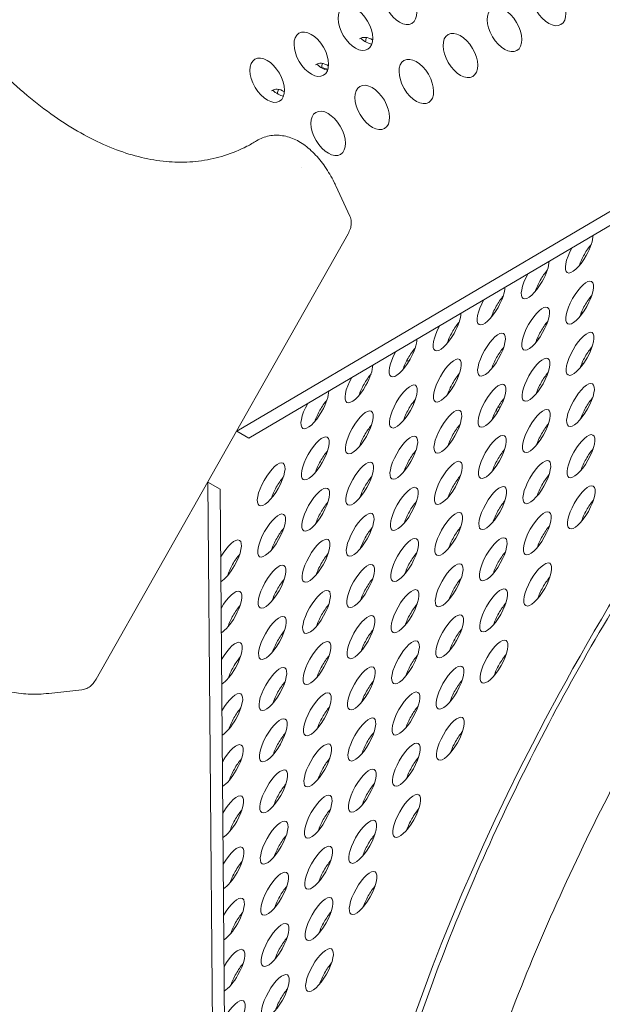
# Model space of a CAD drawing. Units: millimetres. Extents: x -4872 to 6273, y -4213 to 4314.
# Drawn here: x -1161 to -1057, y -626 to -449 of the extents above; entities that cross this region are included whole.
import ezdxf

# ---------------------------------------------------------------- set-up
doc = ezdxf.new("R2010")
doc.units = ezdxf.units.MM
doc.header["$LTSCALE"] = 0.2
doc.header["$MEASUREMENT"] = 0
doc.header["$PDMODE"] = 1
doc.layers.add('HAGS-Dim Plan', color=7, linetype='Continuous', lineweight=50)
doc.layers.add('HAGS-Plan', color=7, linetype='Continuous')
doc.styles.get("Standard").update_dxf_attribs({"font": 'g13f12d.shx', "height": 300})
doc.dimstyles.new('HAGS - Dim Plan', dxfattribs={"dimtxt": 300, "dimasz": 200, "dimexe": 0.18, "dimexo": 0.0625, "dimgap": 150, "dimtad": 0, "dimlfac": 0.001, "dimrnd": 0.05, "dimzin": 1, "dimdsep": 46, "dimtxsty": 'Standard', "dimblk": 'HAGS - Dim Plan arrow', "dimcen": 0.1, "dimse1": 1, "dimse2": 1, "dimclrd": 1, "dimadec": 0, "dimazin": 0, "dimtfac": 1, "dimtofl": 0, "dimtmove": 0, "dimatfit": 3, "dimfxl": 1, "dimtolj": 1, "dimtzin": 0, "dimarcsym": 0})

# ---------------------------------------------------------------- blocks, each defined once
blk = doc.blocks.new('HAGS - Dim Plan arrow')
at = {"color": 1, "lineweight": 0}
blk.add_lwpolyline([(0, 0, 0, 0.35, 0), (-1, 0, 0.015, 0.015, 0)], format="xyseb", dxfattribs=at)
blk = doc.blocks.new('*D2')
at = {"layer": 'Defpoints', "color": 0, "transparency": 16777216}
for p in [(-1147.25, 3430.86), (-2851.95, -3443.02), (6076.04, -3443.02)]:
    blk.add_point(p, dxfattribs=at)
at = {"layer": 'HAGS-Dim Plan', "color": 1, "lineweight": -2, "transparency": 16777216}
for p, q in [((6076.04, 3230.86), (6076.04, 637.91)), ((6076.04, -3243.02), (6076.04, -590.91))]:
    blk.add_line(p, q, dxfattribs=at)
at = {"layer": 'HAGS-Dim Plan', "color": 1, "lineweight": -2, "transparency": 16777216, "xscale": 200, "yscale": 200, "zscale": 200}
for p, rotation in [((6076.04, 3430.86), 90), ((6076.04, -3443.02), 270)]:
    blk.add_blockref('HAGS - Dim Plan arrow', p, dxfattribs=dict(at, rotation=rotation))
at = {"layer": 'HAGS-Dim Plan', "color": 0, "lineweight": 50, "transparency": 16777216, "insert": (6076.04, 23.5), "char_height": 300, "attachment_point": 5, "rotation": 90}
blk.add_mtext('\\A1;6.85m', dxfattribs=at)
blk = doc.blocks.new('*D3')
at = {"layer": 'Defpoints', "color": 0, "transparency": 16777216}
for p in [(5441.53, 4116.96), (-4872.18, -1240.57), (5441.53, -1481.62)]:
    blk.add_point(p, dxfattribs=at)
at = {"layer": 'HAGS-Dim Plan', "color": 1, "lineweight": -2, "transparency": 16777216}
for p, q in [((-4672.18, 4116.96), (-429.02, 4116.96)), ((5241.53, 4116.96), (931.85, 4116.96))]:
    blk.add_line(p, q, dxfattribs=at)
at = {"layer": 'HAGS-Dim Plan', "color": 1, "lineweight": -2, "transparency": 16777216, "xscale": 200, "yscale": 200, "zscale": 200, "rotation": 180}
blk.add_blockref('HAGS - Dim Plan arrow', (-4872.18, 4116.96), dxfattribs=at)
at = {"layer": 'HAGS-Dim Plan', "color": 1, "lineweight": -2, "transparency": 16777216, "xscale": 200, "yscale": 200, "zscale": 200}
blk.add_blockref('HAGS - Dim Plan arrow', (5441.53, 4116.96), dxfattribs=at)
at = {"layer": 'HAGS-Dim Plan', "color": 0, "lineweight": 50, "transparency": 16777216, "insert": (251.41, 4116.96), "char_height": 300, "attachment_point": 5}
blk.add_mtext('\\A1;10.30m', dxfattribs=at)
blk = doc.blocks.new('*D4')
at = {"layer": 'Defpoints', "color": 0, "transparency": 16777216}
for p in [(3864.33, 3746.51), (-3306.59, -1203.3, 4.85), (3864.33, -1455.51, -3.33)]:
    blk.add_point(p, dxfattribs=at)
at = {"layer": 'HAGS-Dim Plan', "color": 1, "lineweight": -2, "transparency": 16777216}
for p, q in [((-3106.59, 3746.51), (-343.22, 3746.51)), ((3664.33, 3746.51), (807.66, 3746.51))]:
    blk.add_line(p, q, dxfattribs=at)
at = {"layer": 'HAGS-Dim Plan', "color": 1, "lineweight": -2, "transparency": 16777216, "xscale": 200, "yscale": 200, "zscale": 200, "rotation": 180}
blk.add_blockref('HAGS - Dim Plan arrow', (-3306.59, 3746.51), dxfattribs=at)
at = {"layer": 'HAGS-Dim Plan', "color": 1, "lineweight": -2, "transparency": 16777216, "xscale": 200, "yscale": 200, "zscale": 200}
blk.add_blockref('HAGS - Dim Plan arrow', (3864.33, 3746.51), dxfattribs=at)
at = {"layer": 'HAGS-Dim Plan', "color": 0, "lineweight": 50, "transparency": 16777216, "insert": (232.22, 3746.51), "char_height": 300, "attachment_point": 5}
blk.add_mtext('\\A1;7.15m', dxfattribs=at)
blk = doc.blocks.new('*D5')
at = {"layer": 'Defpoints', "color": 0, "transparency": 16777216}
for p in [(-4.86, 1734.13), (-2786.72, -1905.48, 209.01), (5666.87, -1905.48)]:
    blk.add_point(p, dxfattribs=at)
at = {"layer": 'HAGS-Dim Plan', "color": 1, "lineweight": -2, "transparency": 16777216}
for p, q in [((5666.87, 1534.13), (5666.87, 627.88)), ((5666.87, -1705.48), (5666.87, -582.99))]:
    blk.add_line(p, q, dxfattribs=at)
at = {"layer": 'HAGS-Dim Plan', "color": 1, "lineweight": -2, "transparency": 16777216, "xscale": 200, "yscale": 200, "zscale": 200}
for p, rotation in [((5666.87, 1734.13), 90), ((5666.87, -1905.48), 270)]:
    blk.add_blockref('HAGS - Dim Plan arrow', p, dxfattribs=dict(at, rotation=rotation))
at = {"layer": 'HAGS-Dim Plan', "color": 0, "lineweight": 50, "transparency": 16777216, "insert": (5666.87, 22.44), "char_height": 300, "attachment_point": 5, "rotation": 90}
blk.add_mtext('\\A1;3.65m', dxfattribs=at)

msp = doc.modelspace()

# ---------------------------------------------------------------- linework, layer by layer
at = {"layer": 'HAGS-Plan', "lineweight": 0}
for p, q in [((-1122.501, -522.993), (-965.338, -430.469)), ((-1120.321, -524.227), (-965.661, -433.176)), ((-1104.732, -479.072), (-1104.672, -479.2)), ((-1104.732, -479.072), (-1102.23, -484.484)), ((-1102.554, -487.667), (-1147.702, -567.409)), ((-1122.542, -522.97), (-1122.501, -522.993)), ((-1122.501, -522.993), (-1120.321, -524.227)), ((-1084.493, -525.433), (-1084.587, -525.433)), ((-1068.621, -525.298), (-1068.715, -525.299)), ((-1127.668, -532.121), (-1127.709, -532.098)), ((-1126.121, -714.546), (-1127.668, -532.121)), ((-1125.488, -533.355), (-1127.668, -532.121)), ((-1123.966, -712.875), (-1125.488, -533.355)), ((-1150.265, -569.325), (-1156.193, -569.965))]:
    msp.add_line(p, q, dxfattribs=at)
for centre, major_axis, ratio, start_param, end_param in [((-1144.625, -516.542), (150.181, 265.233), 0.5774754, 0.0000542, 3.1416468), ((-1093.331, -446.189), (2.214, -3.762), 0.5774754, -1.5707421, 1.5708505), ((-1066.607, -446.41), (2.214, -3.762), 0.5774754, -1.5707421, 1.5708505), ((-1101.231, -450.84), (-2.214, 3.762), 0.5774754, -1.5707421, 1.5708505), ((-1074.507, -451.061), (-2.214, 3.762), 0.5774754, -1.5707421, 1.5708505), ((-1101.231, -450.84), (2.214, -3.762), 0.5774754, -1.5707421, 1.5708505), ((-1109.131, -455.491), (-2.214, 3.762), 0.5774754, -1.5707421, 1.5708505), ((-1074.507, -451.061), (2.214, -3.762), 0.5774754, -1.5707421, 1.5708505), ((-1099.362, -449.74), (2.214, -3.762), 0.5774754, -1.0925015, -0.444706), ((-1082.407, -455.712), (-2.214, 3.762), 0.5774754, -1.5707421, 1.5708505), ((-1109.131, -455.491), (2.214, -3.762), 0.5774754, -1.5707421, 1.5708505), ((-1082.407, -455.712), (2.214, -3.762), 0.5774754, -1.5707421, 1.5708505), ((-1117.032, -460.142), (-2.214, 3.762), 0.5774754, -1.5707421, 1.5708505), ((-1090.307, -460.363), (-2.214, 3.762), 0.5774754, -1.5707421, 1.5708505), ((-1107.262, -454.391), (2.214, -3.762), 0.5774754, -1.0925015, -0.444706), ((-1117.032, -460.142), (2.214, -3.762), 0.5774754, -1.5707421, 1.5708505), ((-1090.307, -460.363), (2.214, -3.762), 0.5774754, -1.5707421, 1.5708505), ((-1115.162, -459.042), (2.214, -3.762), 0.5774754, -1.0925015, -0.444706), ((-1098.207, -465.014), (-2.214, 3.762), 0.5774754, -1.5707421, 1.5708505), ((-1098.207, -465.014), (2.214, -3.762), 0.5774754, -1.5707421, 1.5708505), ((-1106.107, -469.664), (-2.214, 3.762), 0.5774754, -1.5707421, 1.5708505), ((-1106.107, -469.664), (2.214, -3.762), 0.5774754, -1.5707421, 1.5708505), ((-1117.275, -473.702), (-1.658, 2.708), 0.0000057, -0.0000001, 0.0000277), ((-1114.007, -474.315), (-2.214, 3.762), 0.577485, -2.2824216, -2.2822565), ((-1058.538, -500.377), (-4.356, -0.037), 0.3334056, -1.4776107, -1.4484453), ((-1058.56, -497.873), (4.356, 0.037), 0.3334056, -1.7585167, -1.6991974), ((-1058.538, -500.377), (4.356, 0.037), 0.3334056, -2.0941177, -2.0185192), ((-1066.46, -502.524), (4.356, 0.037), 0.3334056, -1.7581869, -1.6987538), ((-1066.438, -505.028), (-4.356, -0.037), 0.3334056, -1.4780818, -1.4487741), ((-1066.438, -505.028), (4.356, 0.037), 0.3334056, -2.0936506, -2.0181715), ((-1058.485, -507.04), (4.356, 0.037), 0.3334056, -1.7584609, -1.698997), ((-1058.464, -509.545), (-4.356, -0.037), 0.3334056, -1.4778376, -1.4484723), ((-1058.464, -509.545), (4.356, 0.037), 0.3334056, -2.0939146, -2.0184489), ((-1097.231, -521.306), (12.7, 0.108), 0.3334056, -1.826398, -1.8147548)]:
    msp.add_ellipse(centre, major_axis=major_axis, ratio=ratio, start_param=start_param, end_param=end_param, dxfattribs=at)
at = {"layer": 'HAGS-Plan', "lineweight": 0, "extrusion": (0, 0, -1)}
for centre, major_axis, ratio, start_param, end_param in [((-1098.166, -456.427), (-2.215, 3.762), 0.5772877, -0.0508294, 0.8042676), ((-1096.297, -455.326), (-2.215, 3.762), 0.5772877, -0.6996855, -0.4449384), ((-1106.064, -461.076), (-2.215, 3.762), 0.5772877, -0.0508295, 0.8035048), ((-1104.194, -459.976), (-2.215, 3.762), 0.5772877, -0.7005383, -0.4449384), ((-1105.007, -455.692), (-4.365, -0.037), 0.5772877, -1.3049219, -1.0176739), ((-1113.961, -465.726), (-2.215, 3.762), 0.5772877, -0.0508296, 0.8027412), ((-1112.092, -464.625), (-2.215, 3.762), 0.5772877, -0.7013903, -0.4449384), ((-1018.658, -587.836), (72.331, 127.758), 0.3332611, -2.7158461, -0.5235519), ((-1104.503, -485.703), (2.536, -0.145), 0.7809965, -0.0001547, 0.0001275), ((-1061.117, -490.813), (-2.146, -3.791), 0.3332611, -2.6104682, -1.5707494), ((-1061.117, -490.813), (-2.146, -3.791), 0.3332611, -1.5707494, 1.5633645), ((-1058.937, -492.047), (2.146, 3.791), 0.3332611, -1.5707494, -1.0406971), ((-1058.937, -492.047), (2.146, 3.791), 0.3332611, -2.1008956, -1.5707494), ((-1069.015, -495.462), (-2.146, -3.791), 0.3332611, -2.6104682, -1.5707494), ((-1069.015, -495.462), (-2.146, -3.791), 0.3332611, -1.5707494, 1.5633645), ((-1066.835, -496.696), (2.146, 3.791), 0.3332611, -1.5707494, -1.0406971), ((-1076.912, -500.112), (-2.146, -3.791), 0.3332611, -2.6104682, -1.5707494), ((-1066.835, -496.696), (2.146, 3.791), 0.3332611, -2.1008956, -1.5707494), ((-1061.041, -499.978), (2.146, 3.791), 0.3332611, -1.5707494, 1.5708432), ((-1074.732, -501.346), (2.146, 3.791), 0.3332611, -1.5707494, -1.0406971), ((-1058.861, -501.212), (2.146, 3.791), 0.3332611, -1.5707494, -1.0406971), ((-1076.912, -500.112), (-2.146, -3.791), 0.3332611, -1.5707494, 1.5633645), ((-1074.732, -501.346), (2.146, 3.791), 0.3332611, -2.1008956, -1.5707494), ((-1068.939, -504.627), (2.146, 3.791), 0.3332611, -1.5707494, 1.5708432), ((-1061.041, -499.978), (-2.146, -3.791), 0.3332611, -1.5707494, 1.5708432), ((-1058.861, -501.212), (2.146, 3.791), 0.3332611, -2.1008956, -1.5707494), ((-1084.81, -504.761), (-2.146, -3.791), 0.3332611, -2.6104682, -1.5707494), ((-1084.81, -504.761), (-2.146, -3.791), 0.3332611, -1.5707494, 1.5633645), ((-1082.63, -505.995), (2.146, 3.791), 0.3332611, -1.5707494, -1.0406971), ((-1068.939, -504.627), (-2.146, -3.791), 0.3332611, -1.5707494, 1.5708432), ((-1066.759, -505.862), (2.146, 3.791), 0.3332611, -1.5707494, -1.0406971), ((-1082.63, -505.995), (2.146, 3.791), 0.3332611, -2.1008956, -1.5707494), ((-1076.836, -509.277), (2.146, 3.791), 0.3332611, -1.5707494, 1.5708432), ((-1066.759, -505.862), (2.146, 3.791), 0.3332611, -2.1008956, -1.5707494), ((-1060.965, -509.143), (2.146, 3.791), 0.3332611, -1.5707494, 1.5708432), ((-1092.707, -509.41), (-2.146, -3.791), 0.3332611, -2.6104682, -1.5707494), ((-1058.785, -510.377), (2.146, 3.791), 0.3332611, -1.5707494, -1.0406971), ((-1092.707, -509.41), (-2.146, -3.791), 0.3332611, -1.5707494, 1.5633645), ((-1090.527, -510.645), (2.146, 3.791), 0.3332611, -1.5707494, -1.0406971), ((-1076.836, -509.277), (-2.146, -3.791), 0.3332611, -1.5707494, 1.5708432), ((-1074.656, -510.511), (2.146, 3.791), 0.3332611, -1.5707494, -1.0406971), ((-1068.863, -513.793), (2.146, 3.791), 0.3332611, -1.5707494, 1.5708432), ((-1060.965, -509.143), (-2.146, -3.791), 0.3332611, -1.5707494, 1.5708432), ((-1100.605, -514.06), (-2.146, -3.791), 0.3332611, -2.6104682, -1.5707494), ((-1090.527, -510.645), (2.146, 3.791), 0.3332611, -2.1008956, -1.5707494), ((-1092.755, -508.29), (-6.35, -0.054), 0.3334056, -1.7538879, -1.680996), ((-1084.734, -513.926), (2.146, 3.791), 0.3332611, -1.5707494, 1.5708432), ((-1074.656, -510.511), (2.146, 3.791), 0.3332611, -2.1008956, -1.5707494), ((-1058.785, -510.377), (2.146, 3.791), 0.3332611, -2.1008956, -1.5707494), ((-1098.425, -515.294), (2.146, 3.791), 0.3332611, -1.5707494, -1.0406971), ((-1082.554, -515.16), (2.146, 3.791), 0.3332611, -1.5707494, -1.0406971), ((-1068.863, -513.793), (-2.146, -3.791), 0.3332611, -1.5707494, 1.5708432), ((-1066.683, -515.027), (2.146, 3.791), 0.3332611, -1.5707494, -1.0406971), ((-1100.605, -514.06), (-2.146, -3.791), 0.3332611, -1.5707494, 1.5633645), ((-1098.425, -515.294), (2.146, 3.791), 0.3332611, -2.1008956, -1.5707494), ((-1092.631, -518.576), (2.146, 3.791), 0.3332611, -1.5707494, 1.5708432), ((-1084.734, -513.926), (-2.146, -3.791), 0.3332611, -1.5707494, 1.5708432), ((-1082.554, -515.16), (2.146, 3.791), 0.3332611, -2.1008956, -1.5707494), ((-1076.76, -518.442), (2.146, 3.791), 0.3332611, -1.5707494, 1.5708432), ((-1066.683, -515.027), (2.146, 3.791), 0.3332611, -2.1008956, -1.5707494), ((-1060.889, -518.308), (2.146, 3.791), 0.3332611, -1.5707494, 1.5708432), ((-1108.502, -518.709), (-2.146, -3.791), 0.3332611, -2.6104682, -1.5707494), ((-1108.502, -518.709), (-2.146, -3.791), 0.3332611, -1.5707494, 1.5633645), ((-1106.322, -519.943), (2.146, 3.791), 0.3332611, -1.5707494, -1.0406971), ((-1092.631, -518.576), (-2.146, -3.791), 0.3332611, -1.5707494, 1.5708432), ((-1090.451, -519.81), (2.146, 3.791), 0.3332611, -1.5707494, -1.0406971), ((-1076.76, -518.442), (-2.146, -3.791), 0.3332611, -1.5707494, 1.5708432), ((-1074.58, -519.676), (2.146, 3.791), 0.3332611, -1.5707494, -1.0406971), ((-1060.889, -518.308), (-2.146, -3.791), 0.3332611, -1.5707494, 1.5708432), ((-1058.709, -519.542), (2.146, 3.791), 0.3332611, -1.5707494, -1.0406971), ((-1106.322, -519.943), (2.146, 3.791), 0.3332611, -2.1008956, -1.5707494), ((-1100.529, -523.225), (2.146, 3.791), 0.3332611, -1.5707494, 1.5708432), ((-1090.451, -519.81), (2.146, 3.791), 0.3332611, -2.1008956, -1.5707494), ((-1084.658, -523.091), (2.146, 3.791), 0.3332611, -1.5707494, 1.5708432), ((-1074.58, -519.676), (2.146, 3.791), 0.3332611, -2.1008956, -1.5707494), ((-1071.525, -517.821), (-6.35, -0.054), 0.3334056, -0.85643, -0.7746385), ((-1071.504, -520.326), (6.35, 0.054), 0.3334056, -2.2983, -2.1927047), ((-1068.787, -522.958), (2.146, 3.791), 0.3332611, -1.5707494, 1.5708432), ((-1058.709, -519.542), (2.146, 3.791), 0.3332611, -2.1008956, -1.5707494), ((-1098.349, -524.459), (2.146, 3.791), 0.3332611, -1.5707494, -1.0406971), ((-1082.478, -524.325), (2.146, 3.791), 0.3332611, -1.5707494, -1.0406971), ((-1066.607, -524.192), (2.146, 3.791), 0.3332611, -1.5707494, -1.0406971), ((-1108.426, -527.874), (2.146, 3.791), 0.3332611, -1.5707494, 1.5708432), ((-1100.529, -523.225), (-2.146, -3.791), 0.3332611, -1.5707494, 1.5708432), ((-1098.349, -524.459), (2.146, 3.791), 0.3332611, -2.1008956, -1.5707494), ((-1092.555, -527.741), (2.146, 3.791), 0.3332611, -1.5707494, 1.5708432), ((-1084.658, -523.091), (-2.146, -3.791), 0.3332611, -1.5707494, 1.5708432), ((-1082.478, -524.325), (2.146, 3.791), 0.3332611, -2.1008956, -1.5707494), ((-1076.684, -527.607), (2.146, 3.791), 0.3332611, -1.5707494, 1.5708432), ((-1068.787, -522.958), (-2.146, -3.791), 0.3332611, -1.5707494, 1.5708432), ((-1066.607, -524.192), (2.146, 3.791), 0.3332611, -2.1008956, -1.5707494), ((-1060.813, -527.473), (2.146, 3.791), 0.3332611, -1.5707494, 1.5708432), ((-1108.426, -527.874), (-2.146, -3.791), 0.3332611, -1.5707494, 1.5708432), ((-1106.246, -529.108), (2.146, 3.791), 0.3332611, -1.5707494, -1.0406971), ((-1092.555, -527.741), (-2.146, -3.791), 0.3332611, -1.5707494, 1.5708432), ((-1090.375, -528.975), (2.146, 3.791), 0.3332611, -1.5707494, -1.0406971), ((-1076.684, -527.607), (-2.146, -3.791), 0.3332611, -1.5707494, 1.5708432), ((-1074.504, -528.841), (2.146, 3.791), 0.3332611, -1.5707494, -1.0406971), ((-1060.813, -527.473), (-2.146, -3.791), 0.3332611, -1.5707494, 1.5708432), ((-1058.633, -528.708), (2.146, 3.791), 0.3332611, -1.5707494, -1.0406971), ((-1116.324, -532.524), (2.146, 3.791), 0.3332611, -1.5707494, 1.5708432), ((-1106.246, -529.108), (2.146, 3.791), 0.3332611, -2.1008956, -1.5707494), ((-1100.453, -532.39), (2.146, 3.791), 0.3332611, -1.5707494, 1.5708432), ((-1090.375, -528.975), (2.146, 3.791), 0.3332611, -2.1008956, -1.5707494), ((-1084.582, -532.256), (2.146, 3.791), 0.3332611, -1.5707494, 1.5708432), ((-1074.504, -528.841), (2.146, 3.791), 0.3332611, -2.1008956, -1.5707494), ((-1068.711, -532.123), (2.146, 3.791), 0.3332611, -1.5707494, 1.5708432), ((-1058.633, -528.708), (2.146, 3.791), 0.3332611, -2.1008956, -1.5707494), ((-1116.324, -532.524), (-2.146, -3.791), 0.3332611, -1.5707494, 1.5708432), ((-1114.144, -533.758), (2.146, 3.791), 0.3332611, -1.5707494, -1.0406971), ((-1100.453, -532.39), (-2.146, -3.791), 0.3332611, -1.5707494, 1.5708432), ((-1098.273, -533.624), (2.146, 3.791), 0.3332611, -1.5707494, -1.0406971), ((-1084.582, -532.256), (-2.146, -3.791), 0.3332611, -1.5707494, 1.5708432), ((-1082.402, -533.491), (2.146, 3.791), 0.3332611, -1.5707494, -1.0406971), ((-1068.711, -532.123), (-2.146, -3.791), 0.3332611, -1.5707494, 1.5708432), ((-1066.531, -533.357), (2.146, 3.791), 0.3332611, -1.5707494, -1.0406971), ((-1060.737, -536.639), (2.146, 3.791), 0.3332611, -1.5707494, 1.5708432), ((-1114.144, -533.758), (2.146, 3.791), 0.3332611, -2.1008956, -1.5707494), ((-1108.35, -537.039), (2.146, 3.791), 0.3332611, -1.5707494, 1.5708432), ((-1098.273, -533.624), (2.146, 3.791), 0.3332611, -2.1008956, -1.5707494), ((-1092.479, -536.906), (2.146, 3.791), 0.3332611, -1.5707494, 1.5708432), ((-1082.402, -533.491), (2.146, 3.791), 0.3332611, -2.1008956, -1.5707494), ((-1076.608, -536.772), (2.146, 3.791), 0.3332611, -1.5707494, 1.5708432), ((-1066.531, -533.357), (2.146, 3.791), 0.3332611, -2.1008956, -1.5707494), ((-1106.17, -538.274), (2.146, 3.791), 0.3332611, -1.5707494, -1.0406971), ((-1090.299, -538.14), (2.146, 3.791), 0.3332611, -1.5707494, -1.0406971), ((-1076.608, -536.772), (-2.146, -3.791), 0.3332611, -1.5707494, 1.5708432), ((-1074.428, -538.006), (2.146, 3.791), 0.3332611, -1.5707494, -1.0406971), ((-1060.737, -536.639), (-2.146, -3.791), 0.3332611, -1.5707494, 1.5708432), ((-1058.557, -537.873), (2.146, 3.791), 0.3332611, -1.5707494, -1.0406971), ((-1116.248, -541.689), (2.146, 3.791), 0.3332611, -1.5707494, 1.5708432), ((-1108.35, -537.039), (-2.146, -3.791), 0.3332611, -1.5707494, 1.5708432), ((-1106.17, -538.274), (2.146, 3.791), 0.3332611, -2.1008956, -1.5707494), ((-1100.377, -541.555), (2.146, 3.791), 0.3332611, -1.5707494, 1.5708432), ((-1092.479, -536.906), (-2.146, -3.791), 0.3332611, -1.5707494, 1.5708432), ((-1090.299, -538.14), (2.146, 3.791), 0.3332611, -2.1008956, -1.5707494), ((-1084.506, -541.422), (2.146, 3.791), 0.3332611, -1.5707494, 1.5708432), ((-1074.428, -538.006), (2.146, 3.791), 0.3332611, -2.1008956, -1.5707494), ((-1068.635, -541.288), (2.146, 3.791), 0.3332611, -1.5707494, 1.5708432), ((-1058.557, -537.873), (2.146, 3.791), 0.3332611, -2.1008956, -1.5707494), ((-1116.248, -541.689), (-2.146, -3.791), 0.3332611, -1.5707494, 1.5708432), ((-1114.068, -542.923), (2.146, 3.791), 0.3332611, -1.5707494, -1.0406971), ((-1100.377, -541.555), (-2.146, -3.791), 0.3332611, -1.5707494, 1.5708432), ((-1098.197, -542.789), (2.146, 3.791), 0.3332611, -1.5707494, -1.0406971), ((-1084.506, -541.422), (-2.146, -3.791), 0.3332611, -1.5707494, 1.5708432), ((-1082.326, -542.656), (2.146, 3.791), 0.3332611, -1.5707494, -1.0406971), ((-1068.635, -541.288), (-2.146, -3.791), 0.3332611, -1.5707494, 1.5708432), ((-1066.455, -542.522), (2.146, 3.791), 0.3332611, -1.5707494, -1.0406971), ((-1124.145, -546.338), (2.146, 3.791), 0.3332611, -1.5597366, 1.5708432), ((-1114.068, -542.923), (2.146, 3.791), 0.3332611, -2.1008956, -1.5707494), ((-1108.274, -546.205), (2.146, 3.791), 0.3332611, -1.5707494, 1.5708432), ((-1098.197, -542.789), (2.146, 3.791), 0.3332611, -2.1008956, -1.5707494), ((-1092.403, -546.071), (2.146, 3.791), 0.3332611, -1.5707494, 1.5708432), ((-1082.326, -542.656), (2.146, 3.791), 0.3332611, -2.1008956, -1.5707494), ((-1076.532, -545.937), (2.146, 3.791), 0.3332611, -1.5707494, 1.5708432), ((-1066.455, -542.522), (2.146, 3.791), 0.3332611, -2.1008956, -1.5707494), ((-1106.094, -547.439), (2.146, 3.791), 0.3332611, -1.5707494, -1.0406971), ((-1090.223, -547.305), (2.146, 3.791), 0.3332611, -1.5707494, -1.0406971), ((-1074.352, -547.171), (2.146, 3.791), 0.3332611, -1.5707494, -1.0406971), ((-1121.965, -547.572), (2.146, 3.791), 0.3332611, -1.5707494, -1.0406971), ((-1116.172, -550.854), (2.146, 3.791), 0.3332611, -1.5707494, 1.5708432), ((-1108.274, -546.205), (-2.146, -3.791), 0.3332611, -1.5707494, 1.5708432), ((-1100.301, -550.72), (2.146, 3.791), 0.3332611, -1.5707494, 1.5708432), ((-1092.403, -546.071), (-2.146, -3.791), 0.3332611, -1.5707494, 1.5708432), ((-1090.223, -547.305), (2.146, 3.791), 0.3332611, -2.1008956, -1.5707494), ((-1084.43, -550.587), (2.146, 3.791), 0.3332611, -1.5707494, 1.5708432), ((-1076.532, -545.937), (-2.146, -3.791), 0.3332611, -1.5707494, 1.5708432), ((-1074.352, -547.171), (2.146, 3.791), 0.3332611, -2.1008956, -1.5707494), ((-1068.559, -550.453), (2.146, 3.791), 0.3332611, -1.5707494, 1.5708432), ((-1124.145, -546.338), (-2.146, -3.791), 0.3332611, -1.5707494, -0.53494), ((-1121.965, -547.572), (2.146, 3.791), 0.3332611, -2.1008956, -1.5707494), ((-1106.094, -547.439), (2.146, 3.791), 0.3332611, -2.1008956, -1.5707494), ((-1116.172, -550.854), (-2.146, -3.791), 0.3332611, -1.5707494, 1.5708432), ((-1113.992, -552.088), (2.146, 3.791), 0.3332611, -1.5707494, -1.0406971), ((-1100.301, -550.72), (-2.146, -3.791), 0.3332611, -1.5707494, 1.5708432), ((-1098.121, -551.954), (2.146, 3.791), 0.3332611, -1.5707494, -1.0406971), ((-1084.43, -550.587), (-2.146, -3.791), 0.3332611, -1.5707494, 1.5708432), ((-1082.25, -551.821), (2.146, 3.791), 0.3332611, -1.5707494, -1.0406971), ((-1068.559, -550.453), (-2.146, -3.791), 0.3332611, -1.5707494, 1.5708432), ((-1066.379, -551.687), (2.146, 3.791), 0.3332611, -1.5707494, -1.0406971), ((-1124.069, -555.503), (2.146, 3.791), 0.3332611, -1.5589521, 1.5708432), ((-1113.992, -552.088), (2.146, 3.791), 0.3332611, -2.1008956, -1.5707494), ((-1108.198, -555.37), (2.146, 3.791), 0.3332611, -1.5707494, 1.5708432), ((-1098.121, -551.954), (2.146, 3.791), 0.3332611, -2.1008956, -1.5707494), ((-1092.327, -555.236), (2.146, 3.791), 0.3332611, -1.5707494, 1.5708432), ((-1082.25, -551.821), (2.146, 3.791), 0.3332611, -2.1008956, -1.5707494), ((-1076.456, -555.102), (2.146, 3.791), 0.3332611, -1.5707494, 1.5708432), ((-1066.379, -551.687), (2.146, 3.791), 0.3332611, -2.1008956, -1.5707494), ((-1121.889, -556.737), (2.146, 3.791), 0.3332611, -1.5707494, -1.0406971), ((-1108.198, -555.37), (-2.146, -3.791), 0.3332611, -1.5707494, 1.5708432), ((-1106.018, -556.604), (2.146, 3.791), 0.3332611, -1.5707494, -1.0406971), ((-1092.327, -555.236), (-2.146, -3.791), 0.3332611, -1.5707494, 1.5708432), ((-1090.147, -556.47), (2.146, 3.791), 0.3332611, -1.5707494, -1.0406971), ((-1076.456, -555.102), (-2.146, -3.791), 0.3332611, -1.5707494, 1.5708432), ((-1074.276, -556.337), (2.146, 3.791), 0.3332611, -1.5707494, -1.0406971), ((-1124.069, -555.503), (-2.146, -3.791), 0.3332611, -1.5707494, -0.5357245), ((-1121.889, -556.737), (2.146, 3.791), 0.3332611, -2.1008956, -1.5707494), ((-1116.096, -560.019), (2.146, 3.791), 0.3332611, -1.5707494, 1.5708432), ((-1106.018, -556.604), (2.146, 3.791), 0.3332611, -2.1008956, -1.5707494), ((-1100.225, -559.885), (2.146, 3.791), 0.3332611, -1.5707494, 1.5708432), ((-1090.147, -556.47), (2.146, 3.791), 0.3332611, -2.1008956, -1.5707494), ((-1084.354, -559.752), (2.146, 3.791), 0.3332611, -1.5707494, 1.5708432), ((-1074.276, -556.337), (2.146, 3.791), 0.3332611, -2.1008956, -1.5707494), ((-1113.916, -561.253), (2.146, 3.791), 0.3332611, -1.5707494, -1.0406971), ((-1098.045, -561.12), (2.146, 3.791), 0.3332611, -1.5707494, -1.0406971), ((-1082.174, -560.986), (2.146, 3.791), 0.3332611, -1.5707494, -1.0406971), ((-1123.993, -564.668), (2.146, 3.791), 0.3332611, -1.5581679, 1.5708432), ((-1116.096, -560.019), (-2.146, -3.791), 0.3332611, -1.5707494, 1.5708432), ((-1113.916, -561.253), (2.146, 3.791), 0.3332611, -2.1008956, -1.5707494), ((-1108.122, -564.535), (2.146, 3.791), 0.3332611, -1.5707494, 1.5708432), ((-1100.225, -559.885), (-2.146, -3.791), 0.3332611, -1.5707494, 1.5708432), ((-1098.045, -561.12), (2.146, 3.791), 0.3332611, -2.1008956, -1.5707494), ((-1092.251, -564.401), (2.146, 3.791), 0.3332611, -1.5707494, 1.5708432), ((-1084.354, -559.752), (-2.146, -3.791), 0.3332611, -1.5707494, 1.5708432), ((-1082.174, -560.986), (2.146, 3.791), 0.3332611, -2.1008956, -1.5707494), ((-1076.38, -564.268), (2.146, 3.791), 0.3332611, -1.5707494, 1.5708432), ((-1121.813, -565.903), (2.146, 3.791), 0.3332611, -1.5707494, -1.0406971), ((-1108.122, -564.535), (-2.146, -3.791), 0.3332611, -1.5707494, 1.5708432), ((-1105.942, -565.769), (2.146, 3.791), 0.3332611, -1.5707494, -1.0406971), ((-1092.251, -564.401), (-2.146, -3.791), 0.3332611, -1.5707494, 1.5708432), ((-1090.071, -565.635), (2.146, 3.791), 0.3332611, -1.5707494, -1.0406971), ((-1076.38, -564.268), (-2.146, -3.791), 0.3332611, -1.5707494, 1.5708432), ((-1074.2, -565.502), (2.146, 3.791), 0.3332611, -1.5707494, -1.0406971), ((-1123.993, -564.668), (-2.146, -3.791), 0.3332611, -1.5707494, -0.5365087), ((-1121.813, -565.903), (2.146, 3.791), 0.3332611, -2.1008956, -1.5707494), ((-1116.02, -569.184), (2.146, 3.791), 0.3332611, -1.5707494, 1.5708432), ((-1105.942, -565.769), (2.146, 3.791), 0.3332611, -2.1008956, -1.5707494), ((-1100.149, -569.051), (2.146, 3.791), 0.3332611, -1.5707494, 1.5708432), ((-1090.071, -565.635), (2.146, 3.791), 0.3332611, -2.1008956, -1.5707494), ((-1084.278, -568.917), (2.146, 3.791), 0.3332611, -1.5707494, 1.5708432), ((-1074.2, -565.502), (2.146, 3.791), 0.3332611, -2.1008956, -1.5707494), ((-1097.969, -570.285), (2.146, 3.791), 0.3332611, -1.5707494, -1.0406971), ((-1082.098, -570.151), (2.146, 3.791), 0.3332611, -1.5707494, -1.0406971), ((-1150.39, -566.749), (1.429, -2.1), 0.7810461, -0.0001093, 0.0001729), ((-1116.02, -569.184), (-2.146, -3.791), 0.3332611, -1.5707494, 1.5708432), ((-1113.84, -570.418), (2.146, 3.791), 0.3332611, -1.5707494, -1.0406971), ((-1108.046, -573.7), (2.146, 3.791), 0.3332611, -1.5707494, 1.5708432), ((-1100.149, -569.051), (-2.146, -3.791), 0.3332611, -1.5707494, 1.5708432), ((-1097.969, -570.285), (2.146, 3.791), 0.3332611, -2.1008956, -1.5707494), ((-1092.175, -573.566), (2.146, 3.791), 0.3332611, -1.5707494, 1.5708432), ((-1084.278, -568.917), (-2.146, -3.791), 0.3332611, -1.5707494, 1.5708432), ((-1082.098, -570.151), (2.146, 3.791), 0.3332611, -2.1008956, -1.5707494), ((-1123.917, -573.834), (2.146, 3.791), 0.3332611, -1.5573841, 1.5708432), ((-1113.84, -570.418), (2.146, 3.791), 0.3332611, -2.1008956, -1.5707494), ((-1121.737, -575.068), (2.146, 3.791), 0.3332611, -1.5707494, -1.0406971), ((-1108.046, -573.7), (-2.146, -3.791), 0.3332611, -1.5707494, 1.5708432), ((-1105.866, -574.934), (2.146, 3.791), 0.3332611, -1.5707494, -1.0406971), ((-1092.175, -573.566), (-2.146, -3.791), 0.3332611, -1.5707494, 1.5708432), ((-1089.995, -574.8), (2.146, 3.791), 0.3332611, -1.5707494, -1.0406971), ((-1123.917, -573.834), (-2.146, -3.791), 0.3332611, -1.5707494, -0.5372925), ((-1121.737, -575.068), (2.146, 3.791), 0.3332611, -2.1008956, -1.5707494), ((-1115.944, -578.349), (2.146, 3.791), 0.3332611, -1.5707494, 1.5708432), ((-1105.866, -574.934), (2.146, 3.791), 0.3332611, -2.1008956, -1.5707494), ((-1100.073, -578.216), (2.146, 3.791), 0.3332611, -1.5707494, 1.5708432), ((-1089.995, -574.8), (2.146, 3.791), 0.3332611, -2.1008956, -1.5707494), ((-1084.202, -578.082), (2.146, 3.791), 0.3332611, -1.5707494, 1.5708432), ((-1115.944, -578.349), (-2.146, -3.791), 0.3332611, -1.5707494, 1.5708432), ((-1113.764, -579.583), (2.146, 3.791), 0.3332611, -1.5707494, -1.0406971), ((-1100.073, -578.216), (-2.146, -3.791), 0.3332611, -1.5707494, 1.5708432), ((-1097.893, -579.45), (2.146, 3.791), 0.3332611, -1.5707494, -1.0406971), ((-1084.202, -578.082), (-2.146, -3.791), 0.3332611, -1.5707494, 1.5708432), ((-1082.022, -579.316), (2.146, 3.791), 0.3332611, -1.5707494, -1.0406971), ((-1123.841, -582.999), (2.146, 3.791), 0.3332611, -1.5566006, 1.5708432), ((-1113.764, -579.583), (2.146, 3.791), 0.3332611, -2.1008956, -1.5707494), ((-1107.97, -582.865), (2.146, 3.791), 0.3332611, -1.5707494, 1.5708432), ((-1097.893, -579.45), (2.146, 3.791), 0.3332611, -2.1008956, -1.5707494), ((-1092.099, -582.731), (2.146, 3.791), 0.3332611, -1.5707494, 1.5708432), ((-1082.022, -579.316), (2.146, 3.791), 0.3332611, -2.1008956, -1.5707494), ((-1121.661, -584.233), (2.146, 3.791), 0.3332611, -1.5707494, -1.0406971), ((-1105.79, -584.099), (2.146, 3.791), 0.3332611, -1.5707494, -1.0406971), ((-1089.919, -583.966), (2.146, 3.791), 0.3332611, -1.5707494, -1.0406971), ((-1123.841, -582.999), (-2.146, -3.791), 0.3332611, -1.5707494, -0.538076), ((-1121.661, -584.233), (2.146, 3.791), 0.3332611, -2.1008956, -1.5707494), ((-1115.868, -587.514), (2.146, 3.791), 0.3332611, -1.5707494, 1.5708432), ((-1107.97, -582.865), (-2.146, -3.791), 0.3332611, -1.5707494, 1.5708432), ((-1105.79, -584.099), (2.146, 3.791), 0.3332611, -2.1008956, -1.5707494), ((-1099.997, -587.381), (2.146, 3.791), 0.3332611, -1.5707494, 1.5708432), ((-1092.099, -582.731), (-2.146, -3.791), 0.3332611, -1.5707494, 1.5708432), ((-1089.919, -583.966), (2.146, 3.791), 0.3332611, -2.1008956, -1.5707494), ((-1115.868, -587.514), (-2.146, -3.791), 0.3332611, -1.5707494, 1.5708432), ((-1113.688, -588.749), (2.146, 3.791), 0.3332611, -1.5707494, -1.0406971), ((-1099.997, -587.381), (-2.146, -3.791), 0.3332611, -1.5707494, 1.5708432), ((-1097.817, -588.615), (2.146, 3.791), 0.3332611, -1.5707494, -1.0406971), ((-1123.765, -592.164), (2.146, 3.791), 0.3332611, -1.5558175, 1.5708432), ((-1113.688, -588.749), (2.146, 3.791), 0.3332611, -2.1008956, -1.5707494), ((-1107.894, -592.03), (2.146, 3.791), 0.3332611, -1.5707494, 1.5708432), ((-1097.817, -588.615), (2.146, 3.791), 0.3332611, -2.1008956, -1.5707494), ((-1092.023, -591.897), (2.146, 3.791), 0.3332611, -1.5707494, 1.5708432), ((-1105.714, -593.264), (2.146, 3.791), 0.3332611, -1.5707494, -1.0406971), ((-1089.843, -593.131), (2.146, 3.791), 0.3332611, -1.5707494, -1.0406971), ((-1121.585, -593.398), (2.146, 3.791), 0.3332611, -1.5707494, -1.0406971), ((-1115.792, -596.68), (2.146, 3.791), 0.3332611, -1.5707494, 1.5708432), ((-1107.894, -592.03), (-2.146, -3.791), 0.3332611, -1.5707494, 1.5708432), ((-1099.921, -596.546), (2.146, 3.791), 0.3332611, -1.5707494, 1.5708432), ((-1092.023, -591.897), (-2.146, -3.791), 0.3332611, -1.5707494, 1.5708432), ((-1089.843, -593.131), (2.146, 3.791), 0.3332611, -2.1008956, -1.5707494), ((-1123.765, -592.164), (-2.146, -3.791), 0.3332611, -1.5707494, -0.5388591), ((-1121.585, -593.398), (2.146, 3.791), 0.3332611, -2.1008956, -1.5707494), ((-1105.714, -593.264), (2.146, 3.791), 0.3332611, -2.1008956, -1.5707494), ((-1115.792, -596.68), (-2.146, -3.791), 0.3332611, -1.5707494, 1.5708432), ((-1113.612, -597.914), (2.146, 3.791), 0.3332611, -1.5707494, -1.0406971), ((-1099.921, -596.546), (-2.146, -3.791), 0.3332611, -1.5707494, 1.5708432), ((-1097.741, -597.78), (2.146, 3.791), 0.3332611, -1.5707494, -1.0406971), ((-1123.689, -601.329), (2.146, 3.791), 0.3332611, -1.5550347, 1.5708432), ((-1113.612, -597.914), (2.146, 3.791), 0.3332611, -2.1008956, -1.5707494), ((-1107.818, -601.195), (2.146, 3.791), 0.3332611, -1.5707494, 1.5708432), ((-1097.741, -597.78), (2.146, 3.791), 0.3332611, -2.1008956, -1.5707494), ((-1121.509, -602.563), (2.146, 3.791), 0.3332611, -1.5707494, -1.0406971), ((-1107.818, -601.195), (-2.146, -3.791), 0.3332611, -1.5707494, 1.5708432), ((-1105.638, -602.429), (2.146, 3.791), 0.3332611, -1.5707494, -1.0406971), ((-1123.689, -601.329), (-2.146, -3.791), 0.3332611, -1.5707494, -0.5396419), ((-1121.509, -602.563), (2.146, 3.791), 0.3332611, -2.1008956, -1.5707494), ((-1115.716, -605.845), (2.146, 3.791), 0.3332611, -1.5707494, 1.5708432), ((-1105.638, -602.429), (2.146, 3.791), 0.3332611, -2.1008956, -1.5707494), ((-1099.845, -605.711), (2.146, 3.791), 0.3332611, -1.5707494, 1.5708432), ((-1113.536, -607.079), (2.146, 3.791), 0.3332611, -1.5707494, -1.0406971), ((-1097.665, -606.945), (2.146, 3.791), 0.3332611, -1.5707494, -1.0406971), ((-1123.613, -610.494), (2.146, 3.791), 0.3332611, -1.5542522, 1.5708432), ((-1115.716, -605.845), (-2.146, -3.791), 0.3332611, -1.5707494, 1.5708432), ((-1113.536, -607.079), (2.146, 3.791), 0.3332611, -2.1008956, -1.5707494), ((-1107.742, -610.36), (2.146, 3.791), 0.3332611, -1.5707494, 1.5708432), ((-1099.845, -605.711), (-2.146, -3.791), 0.3332611, -1.5707494, 1.5708432), ((-1097.665, -606.945), (2.146, 3.791), 0.3332611, -2.1008956, -1.5707494), ((-1121.433, -611.728), (2.146, 3.791), 0.3332611, -1.5707494, -1.0406971), ((-1107.742, -610.36), (-2.146, -3.791), 0.3332611, -1.5707494, 1.5708432), ((-1105.562, -611.595), (2.146, 3.791), 0.3332611, -1.5707494, -1.0406971), ((-1123.613, -610.494), (-2.146, -3.791), 0.3332611, -1.5707494, -0.5404244), ((-1121.433, -611.728), (2.146, 3.791), 0.3332611, -2.1008956, -1.5707494), ((-1115.64, -615.01), (2.146, 3.791), 0.3332611, -1.5707494, 1.5708432), ((-1105.562, -611.595), (2.146, 3.791), 0.3332611, -2.1008956, -1.5707494), ((-1115.64, -615.01), (-2.146, -3.791), 0.3332611, -1.5707494, 1.5708432), ((-1113.46, -616.244), (2.146, 3.791), 0.3332611, -1.5707494, -1.0406971), ((-1107.666, -619.525), (2.146, 3.791), 0.3332611, -1.5707494, 1.5708432), ((-1123.537, -619.659), (2.146, 3.791), 0.3332611, -1.5534701, 1.5708432), ((-1113.46, -616.244), (2.146, 3.791), 0.3332611, -2.1008956, -1.5707494), ((-1121.357, -620.893), (2.146, 3.791), 0.3332611, -1.5707494, -1.0406971), ((-1107.666, -619.525), (-2.146, -3.791), 0.3332611, -1.5707494, 1.5708432), ((-1105.486, -620.76), (2.146, 3.791), 0.3332611, -1.5707494, -1.0406971), ((-1123.537, -619.659), (-2.146, -3.791), 0.3332611, -1.5707494, -0.5412065), ((-1121.357, -620.893), (2.146, 3.791), 0.3332611, -2.1008956, -1.5707494), ((-1115.564, -624.175), (2.146, 3.791), 0.3332611, -1.5707494, 1.5708432), ((-1105.486, -620.76), (2.146, 3.791), 0.3332611, -2.1008956, -1.5707494), ((-1115.564, -624.175), (-2.146, -3.791), 0.3332611, -1.5707494, 1.5708432), ((-1113.384, -625.409), (2.146, 3.791), 0.3332611, -1.5707494, -1.0406971), ((-1123.461, -628.824), (2.146, 3.791), 0.3332611, -1.5526883, 1.5708432), ((-1113.384, -625.409), (2.146, 3.791), 0.3332611, -2.1008956, -1.5707494)]:
    msp.add_ellipse(centre, major_axis=major_axis, ratio=ratio, start_param=start_param, end_param=end_param, dxfattribs=at)
at = {"layer": 'HAGS-Plan', "lineweight": 0}
for points, knots in [([(-1184.511, -432.486), (-1183.099, -434.926), (-1181.618, -437.333), (-1178.552, -441.996), (-1176.965, -444.261), (-1173.755, -448.536), (-1172.132, -450.56), (-1168.873, -454.343), (-1167.235, -456.116), (-1163.963, -459.4), (-1162.325, -460.925), (-1159.07, -463.712), (-1157.447, -464.988), (-1154.232, -467.29), (-1152.633, -468.325), (-1149.476, -470.153), (-1147.911, -470.953), (-1144.825, -472.323), (-1143.299, -472.895), (-1140.291, -473.82), (-1138.804, -474.171), (-1135.876, -474.66), (-1134.432, -474.792), (-1131.579, -474.846), (-1130.171, -474.759), (-1127.387, -474.367), (-1126.014, -474.052), (-1123.299, -473.193), (-1121.962, -472.637), (-1120.086, -471.671), (-1119.504, -471.343), (-1118.933, -470.994)], [0, 0, 0, 0, 8.4580613, 8.4580613, 16.7808884, 16.7808884, 24.6966925, 24.6966925, 32.2394712, 32.2394712, 39.475001, 39.475001, 46.4610003, 46.4610003, 53.2825749, 53.2825749, 60.0120241, 60.0120241, 66.7379935, 66.7379935, 73.5533892, 73.5533892, 80.5464401, 80.5464401, 87.826192, 87.826192, 95.4709093, 95.4709093, 103.5392293, 103.5392293, 107.2725503, 107.2725503, 107.2725503, 107.2725503]), ([(-970.943, -464.084), (-975.864, -466.215), (-981.128, -469.325), (-994.797, -479.285), (-1003.491, -487.225), (-1021.047, -506.231), (-1029.903, -517.275), (-1046.919, -541.361), (-1055.076, -554.394), (-1069.885, -581.148), (-1076.534, -594.864), (-1085.107, -615.474), (-1087.802, -622.614), (-1090.138, -629.546)], [1.9862038, 1.9862038, 1.9862038, 1.9862038, 2.2043364, 2.2043364, 2.5278325, 2.5278325, 2.8495086, 2.8495086, 3.1705058, 3.1705058, 3.4913513, 3.4913513, 3.6651445, 3.6651445, 3.6651445, 3.6651445]), ([(-1118.933, -470.994), (-1118.26, -470.582), (-1117.492, -470.274), (-1115.911, -469.964), (-1115.087, -469.95), (-1113.48, -470.194), (-1112.682, -470.451), (-1111.138, -471.195), (-1110.38, -471.695), (-1108.939, -472.891), (-1108.247, -473.604), (-1107.294, -474.772), (-1106.985, -475.185), (-1106.074, -476.504), (-1105.521, -477.459), (-1104.933, -478.644), (-1104.831, -478.858), (-1104.732, -479.072)], [0, 0, 0, 0, 3.0015603, 3.0015603, 5.9061817, 5.9061817, 8.7613158, 8.7613158, 11.6957058, 11.6957058, 14.73072, 14.73072, 16.2851231, 16.2851231, 19.5561031, 19.5561031, 20.2698909, 20.2698909, 20.2698909, 20.2698909]), ([(-975.144, -481.495), (-977.655, -483.438), (-980.263, -485.61), (-990.453, -494.69), (-998.499, -503.078), (-1015.045, -522.837), (-1023.552, -534.323), (-1039.894, -559.119), (-1047.715, -572.454), (-1061.719, -599.435), (-1067.897, -613.081), (-1074.634, -630.559), (-1076.207, -634.91), (-1077.641, -639.165)], [2.2424933, 2.2424933, 2.2424933, 2.2424933, 2.3461715, 2.3461715, 2.6371886, 2.6371886, 2.9412696, 2.9412696, 3.250515, 3.250515, 3.5603396, 3.5603396, 3.6651445, 3.6651445, 3.6651445, 3.6651445]), ([(-1102.228, -484.488), (-1102.095, -484.778), (-1102.007, -485.096), (-1101.962, -485.559), (-1101.959, -485.704), (-1101.967, -485.848)], [0.0035787, 0.0035787, 0.0035787, 0.0035787, 0.9741834, 0.9741834, 1.4102408, 1.4102408, 1.4102408, 1.4102408]), ([(-1101.967, -485.848), (-1101.985, -486.146), (-1102.045, -486.437), (-1102.238, -487.042), (-1102.382, -487.364), (-1102.554, -487.667)], [0, 0, 0, 0, 0.912458, 0.912458, 1.9580449, 1.9580449, 1.9580449, 1.9580449]), ([(-1156.193, -569.965), (-1157.4, -570.095), (-1158.64, -570.142), (-1160.437, -570.055), (-1161.014, -570.003), (-1162.654, -569.776), (-1163.707, -569.529), (-1165.598, -568.845), (-1166.46, -568.411), (-1167.942, -567.369), (-1168.582, -566.755), (-1169.57, -565.41), (-1169.936, -564.67), (-1170.345, -563.262), (-1170.432, -562.597), (-1170.426, -561.942)], [0, 0, 0, 0, 3.6699107, 3.6699107, 5.410491, 5.410491, 8.7053116, 8.7053116, 11.8349479, 11.8349479, 14.8645382, 14.8645382, 17.7888103, 17.7888103, 20.2657554, 20.2657554, 20.2657554, 20.2657554]), ([(-1147.702, -567.409), (-1147.862, -567.691), (-1148.048, -567.961), (-1148.46, -568.446), (-1148.694, -568.667), (-1148.96, -568.848)], [0, 0, 0, 0, 0.9725324, 0.9725324, 1.9583733, 1.9583733, 1.9583733, 1.9583733]), ([(-1148.961, -568.848), (-1149.213, -569.02), (-1149.497, -569.152), (-1149.945, -569.277), (-1150.103, -569.307), (-1150.261, -569.324)], [0, 0, 0, 0, 0.9224943, 0.9224943, 1.4068774, 1.4068774, 1.4068774, 1.4068774]), ([(-1281.886, -749.515), (-1269.417, -756.576), (-1254.974, -760.316), (-1222.177, -760.404), (-1203.845, -756.649), (-1165.538, -741.169), (-1145.628, -729.55), (-1106.452, -699.417), (-1087.193, -680.929), (-1051.305, -638.783), (-1034.695, -615.104), (-1019.889, -589.297), (-1019.437, -588.505), (-1018.988, -587.711)], [2.8197121, 2.8197121, 2.8197121, 2.8197121, 3.1338822, 3.1338822, 3.4480523, 3.4480523, 3.7586224, 3.7586224, 4.0687524, 4.0687524, 4.3807031, 4.3807031, 4.3905626, 4.3905626, 4.3905626, 4.3905626]), ([(-1298.343, -778.581), (-1282.014, -787.826), (-1263.38, -792.879), (-1222.972, -794.475), (-1201.084, -790.567), (-1156.501, -774.284), (-1133.766, -761.702), (-1089.667, -729.3), (-1068.308, -709.473), (-1028.744, -664.437), (-1010.548, -639.232), (-993.11, -609.736), (-991.503, -606.959), (-989.922, -604.168)], [2.8197121, 2.8197121, 2.8197121, 2.8197121, 3.1088958, 3.1088958, 3.4156101, 3.4156101, 3.7297802, 3.7297802, 4.0439503, 4.0439503, 4.3581204, 4.3581204, 4.3905626, 4.3905626, 4.3905626, 4.3905626])]:
    msp.add_open_spline(points, degree=3, knots=knots, dxfattribs=at)
for points in [[(-1102.23, -484.484), (-1102.23, -484.484), (-1102.23, -484.484), (-1102.23, -484.484)], [(-1150.265, -569.325), (-1150.265, -569.325), (-1150.265, -569.325), (-1150.265, -569.325)]]:
    msp.add_open_spline(points, degree=3, dxfattribs=at)

# ---------------------------------------------------------------- dimensions: what is measured, and where the dimension line sits
at = {"layer": 'HAGS-Dim Plan', "lineweight": 50}
for base, p1, p2, picture, middle in [((5441.525, 4116.958, 576.957), (-4872.182, -1240.574, 576.957), (5441.525, -1481.616, 576.957), '*D3', (251.414, 4116.958, 576.957)), ((3864.325, 3746.506, 576.957), (-3306.589, -1203.303, 581.805), (3864.325, -1455.511, 573.632), '*D4', (232.22, 3746.506, 576.957))]:
    dim = msp.add_linear_dim(base=base, p1=p1, p2=p2, dimstyle='HAGS - Dim Plan', override={"dimpost": 'm'}, dxfattribs=at)
    dim.commit()
    dim.dimension.update_dxf_attribs({"geometry": picture, "text_midpoint": middle, "dimtype": 160})
for base, p1, p2, picture, middle in [((6076.038, -3443.017, 576.957), (-1147.246, 3430.857, 576.957), (-2851.952, -3443.017, 576.957), '*D2', (6076.038, 23.501, 576.957)), ((5666.87, -1905.477, 576.957), (-4.859, 1734.126, 576.957), (-2786.723, -1905.477, 785.964), '*D5', (5666.87, 22.444, 576.957))]:
    dim = msp.add_linear_dim(base=base, p1=p1, p2=p2, angle=90, dimstyle='HAGS - Dim Plan', override={"dimpost": 'm'}, dxfattribs=at)
    dim.commit()
    dim.dimension.update_dxf_attribs({"geometry": picture, "text_midpoint": middle, "dimtype": 160})

doc.saveas('drawing.dxf')
